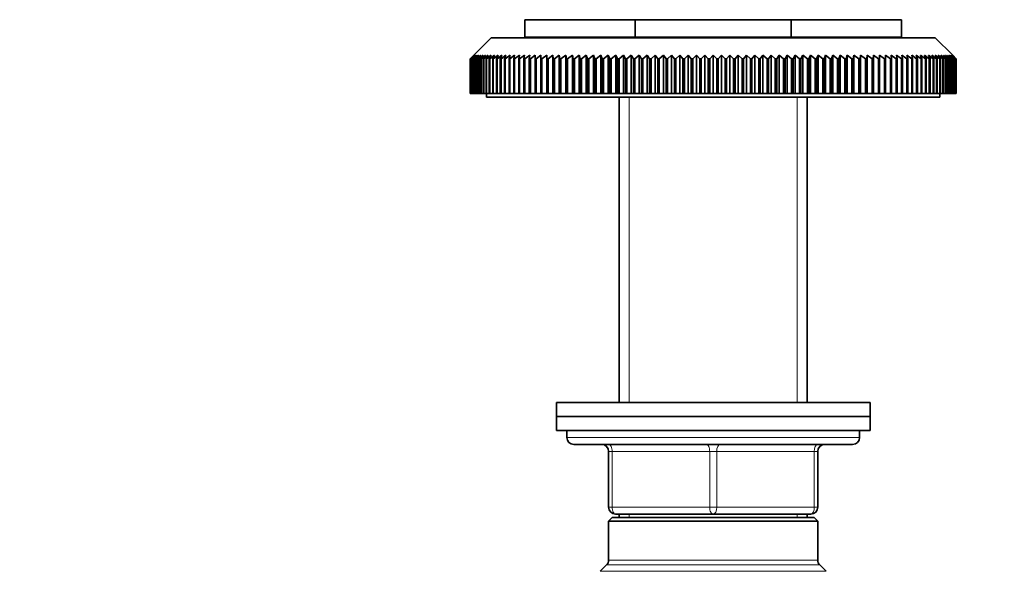
# Model space of a CAD drawing. Units: millimetres. Extents: x 0 to 1478, y 0 to 1758.
# Drawn here: x 289 to 430, y 1061 to 1140 of the extents above; entities that cross this region are included whole.
import ezdxf
from ezdxf import colors
from ezdxf.entities.mleader import LeaderData, LeaderLine
from ezdxf.math import Vec2, Vec3

# ---------------------------------------------------------------- set-up
doc = ezdxf.new("R2010")
doc.units = ezdxf.units.MM
doc.layers.add('DV7_Défaut', color=7, linetype='Continuous')
doc.layers.add('Défaut', color=7, linetype='Continuous')

# ---------------------------------------------------------------- blocks, each defined once
blk = doc.blocks.new('_DOT')
at = {"color": 0}
blk.add_line((0, 0), (-1, 0), dxfattribs=at)
at = {"color": 0, "const_width": 0.333}
blk.add_lwpolyline([(-0.1665, 0, 1), (0.1665, 0, 1)], format="xyb", close=True, dxfattribs=at)
blk = doc.blocks.new('SE6')
at = {"layer": 'DV7_Défaut', "color": 7, "linetype": 'Continuous', "lineweight": 35}
for p, q in [((377.13, 1140.36), (361.31, 1140.36)), ((361.31, 1140.36), (361.31, 1137.86)), ((399.49, 1140.36), (377.13, 1140.36)), ((377.13, 1140.36), (377.13, 1137.86)), ((415.31, 1140.36), (399.49, 1140.36)), ((399.49, 1140.36), (399.49, 1137.86)), ((415.31, 1140.36), (415.31, 1137.86)), ((356.46, 1137.76), (353.96, 1135.26)), ((420.16, 1137.76), (356.46, 1137.76)), ((377.13, 1137.86), (361.31, 1137.86)), ((374.81, 1137.86), (374.81, 1137.76)), ((399.49, 1137.86), (377.13, 1137.86)), ((415.31, 1137.86), (399.49, 1137.86)), ((401.81, 1137.76), (401.81, 1137.86)), ((422.66, 1135.26), (420.16, 1137.76)), ((353.46, 1134.76), (353.96, 1135.26)), ((353.46, 1129.76), (353.46, 1134.76)), ((353.47, 1134.76), (353.46, 1134.76)), ((353.98, 1135.26), (353.47, 1134.76)), ((353.47, 1134.76), (353.47, 1129.76)), ((353.5, 1134.76), (353.98, 1135.26)), ((353.5, 1129.76), (353.5, 1134.76)), ((353.51, 1134.76), (353.5, 1134.76)), ((354.04, 1135.26), (353.51, 1134.76)), ((353.51, 1134.76), (353.51, 1129.76)), ((353.58, 1134.76), (354.04, 1135.26)), ((353.58, 1129.76), (353.58, 1134.76)), ((353.6, 1134.76), (353.58, 1134.76)), ((354.15, 1135.26), (353.6, 1134.76)), ((353.6, 1134.76), (353.6, 1129.76)), ((353.71, 1134.76), (354.15, 1135.26)), ((353.71, 1129.76), (353.71, 1134.76)), ((353.73, 1134.76), (353.71, 1134.76)), ((354.29, 1135.26), (353.73, 1134.76)), ((353.73, 1134.76), (353.73, 1129.76)), ((353.87, 1134.76), (354.29, 1135.26)), ((353.87, 1129.76), (353.87, 1134.76)), ((353.91, 1134.76), (353.87, 1134.76)), ((354.48, 1135.26), (353.91, 1134.76)), ((353.91, 1134.76), (353.91, 1129.76)), ((354.08, 1134.76), (354.48, 1135.26)), ((354.08, 1129.76), (354.08, 1134.76)), ((354.12, 1134.76), (354.08, 1134.76)), ((354.71, 1135.26), (354.12, 1134.76)), ((354.12, 1134.76), (354.12, 1129.76)), ((354.33, 1134.76), (354.71, 1135.26)), ((354.33, 1129.76), (354.33, 1134.76)), ((354.38, 1134.76), (354.33, 1134.76)), ((354.98, 1135.26), (354.38, 1134.76)), ((354.38, 1134.76), (354.38, 1129.76)), ((354.62, 1134.76), (354.98, 1135.26)), ((354.62, 1129.76), (354.62, 1134.76)), ((354.68, 1134.76), (354.62, 1134.76)), ((355.29, 1135.26), (354.68, 1134.76)), ((354.68, 1134.76), (354.68, 1129.76)), ((354.95, 1134.76), (355.29, 1135.26)), ((354.95, 1129.76), (354.95, 1134.76)), ((355.01, 1134.76), (354.95, 1134.76)), ((355.64, 1135.26), (355.01, 1134.76)), ((355.01, 1134.76), (355.01, 1129.76)), ((355.32, 1134.76), (355.64, 1135.26)), ((355.32, 1129.76), (355.32, 1134.76)), ((355.39, 1134.76), (355.32, 1134.76)), ((356.03, 1135.26), (355.39, 1134.76)), ((355.39, 1134.76), (355.39, 1129.76)), ((355.73, 1134.76), (356.03, 1135.26)), ((355.73, 1129.76), (355.73, 1134.76)), ((355.81, 1134.76), (355.73, 1134.76)), ((356.46, 1135.26), (355.81, 1134.76)), ((355.81, 1134.76), (355.81, 1129.76)), ((356.19, 1134.76), (356.46, 1135.26)), ((356.19, 1129.76), (356.19, 1134.76)), ((356.27, 1134.76), (356.19, 1134.76)), ((356.93, 1135.26), (356.27, 1134.76)), ((356.27, 1134.76), (356.27, 1129.76)), ((356.68, 1134.76), (356.93, 1135.26)), ((356.68, 1129.76), (356.68, 1134.76)), ((356.77, 1134.76), (356.68, 1134.76)), ((357.44, 1135.26), (356.77, 1134.76)), ((356.77, 1134.76), (356.77, 1129.76)), ((357.21, 1134.76), (357.44, 1135.26)), ((357.21, 1129.76), (357.21, 1134.76)), ((357.31, 1134.76), (357.21, 1134.76)), ((357.98, 1135.26), (357.31, 1134.76)), ((357.31, 1134.76), (357.31, 1129.76)), ((357.77, 1134.76), (357.98, 1135.26)), ((357.77, 1129.76), (357.77, 1134.76)), ((357.88, 1134.76), (357.77, 1134.76)), ((358.56, 1135.26), (357.88, 1134.76)), ((357.88, 1134.76), (357.88, 1129.76)), ((358.38, 1134.76), (358.56, 1135.26)), ((358.38, 1129.76), (358.38, 1134.76)), ((358.49, 1134.76), (358.38, 1134.76)), ((359.18, 1135.26), (358.49, 1134.76)), ((358.49, 1134.76), (358.49, 1129.76)), ((359.02, 1134.76), (359.18, 1135.26)), ((359.02, 1129.76), (359.02, 1134.76)), ((359.14, 1134.76), (359.02, 1134.76)), ((359.83, 1135.26), (359.14, 1134.76)), ((359.14, 1134.76), (359.14, 1129.76)), ((359.7, 1134.76), (359.83, 1135.26)), ((359.7, 1129.76), (359.7, 1134.76)), ((359.83, 1134.76), (359.7, 1134.76)), ((360.52, 1135.26), (359.83, 1134.76)), ((359.83, 1134.76), (359.83, 1129.76)), ((360.41, 1134.76), (360.52, 1135.26)), ((360.41, 1129.76), (360.41, 1134.76)), ((360.54, 1134.76), (360.41, 1134.76)), ((361.24, 1135.26), (360.54, 1134.76)), ((360.54, 1134.76), (360.54, 1129.76)), ((361.16, 1134.76), (361.24, 1135.26)), ((361.16, 1129.76), (361.16, 1134.76)), ((361.3, 1134.76), (361.16, 1134.76)), ((362, 1135.26), (361.3, 1134.76)), ((361.3, 1134.76), (361.3, 1129.76)), ((361.93, 1134.76), (362, 1135.26)), ((361.93, 1129.76), (361.93, 1134.76)), ((362.08, 1134.76), (361.93, 1134.76)), ((362.78, 1135.26), (362.08, 1134.76)), ((362.08, 1134.76), (362.08, 1129.76)), ((362.75, 1134.76), (362.78, 1135.26)), ((362.75, 1129.76), (362.75, 1134.76)), ((362.9, 1134.76), (362.75, 1134.76)), ((363.6, 1135.26), (362.9, 1134.76)), ((362.9, 1134.76), (362.9, 1129.76)), ((363.59, 1134.76), (363.6, 1135.26)), ((363.59, 1129.76), (363.59, 1134.76)), ((363.75, 1134.76), (363.59, 1134.76)), ((364.45, 1135.26), (363.75, 1134.76)), ((363.75, 1134.76), (363.75, 1129.76)), ((364.46, 1134.76), (364.45, 1135.26)), ((364.45, 1135.26), (364.45, 1129.76)), ((364.46, 1129.76), (364.46, 1134.76)), ((364.62, 1134.76), (364.46, 1134.76)), ((365.32, 1135.26), (364.62, 1134.76)), ((364.62, 1134.76), (364.62, 1129.76)), ((365.36, 1134.76), (365.32, 1135.26)), ((365.32, 1135.26), (365.32, 1129.76)), ((365.36, 1129.76), (365.36, 1134.76)), ((365.53, 1134.76), (365.36, 1134.76)), ((366.23, 1135.26), (365.53, 1134.76)), ((365.53, 1134.76), (365.53, 1129.76)), ((366.29, 1134.76), (366.23, 1135.26)), ((366.23, 1135.26), (366.23, 1129.76)), ((366.29, 1129.76), (366.29, 1134.76)), ((366.46, 1134.76), (366.29, 1134.76)), ((367.16, 1135.26), (366.46, 1134.76)), ((366.46, 1134.76), (366.46, 1129.76)), ((367.25, 1134.76), (367.16, 1135.26)), ((367.16, 1135.26), (367.16, 1129.76)), ((367.25, 1129.76), (367.25, 1134.76)), ((367.43, 1134.76), (367.25, 1134.76)), ((368.12, 1135.26), (367.43, 1134.76)), ((367.43, 1134.76), (367.43, 1129.76)), ((368.23, 1134.76), (368.12, 1135.26)), ((368.12, 1135.26), (368.12, 1129.76)), ((368.23, 1129.76), (368.23, 1134.76)), ((368.41, 1134.76), (368.23, 1134.76)), ((369.1, 1135.26), (368.41, 1134.76)), ((368.41, 1134.76), (368.41, 1129.76)), ((369.23, 1134.76), (369.1, 1135.26)), ((369.1, 1135.26), (369.1, 1129.76)), ((369.23, 1129.76), (369.23, 1134.76)), ((369.42, 1134.76), (369.23, 1134.76)), ((370.11, 1135.26), (369.42, 1134.76)), ((369.42, 1134.76), (369.42, 1129.76)), ((370.26, 1134.76), (370.11, 1135.26)), ((370.11, 1135.26), (370.11, 1129.76)), ((370.26, 1129.76), (370.26, 1134.76)), ((370.46, 1134.76), (370.26, 1134.76)), ((371.13, 1135.26), (370.46, 1134.76)), ((370.46, 1134.76), (370.46, 1129.76)), ((371.32, 1134.76), (371.13, 1135.26)), ((371.13, 1135.26), (371.13, 1129.76)), ((371.32, 1129.76), (371.32, 1134.76)), ((371.51, 1134.76), (371.32, 1134.76)), ((372.18, 1135.26), (371.51, 1134.76)), ((371.51, 1134.76), (371.51, 1129.76)), ((372.39, 1134.76), (372.18, 1135.26)), ((372.18, 1135.26), (372.18, 1129.76)), ((372.39, 1129.76), (372.39, 1134.76)), ((372.59, 1134.76), (372.39, 1134.76)), ((373.25, 1135.26), (372.59, 1134.76)), ((372.59, 1134.76), (372.59, 1129.76)), ((373.48, 1134.76), (373.25, 1135.26)), ((373.25, 1135.26), (373.25, 1129.76)), ((373.48, 1129.76), (373.48, 1134.76)), ((373.68, 1134.76), (373.48, 1134.76)), ((374.34, 1135.26), (373.68, 1134.76)), ((373.68, 1134.76), (373.68, 1129.76)), ((374.59, 1134.76), (374.34, 1135.26)), ((374.34, 1135.26), (374.34, 1129.76)), ((374.59, 1129.76), (374.59, 1134.76)), ((374.8, 1134.76), (374.59, 1134.76)), ((375.44, 1135.26), (374.8, 1134.76)), ((374.8, 1134.76), (374.8, 1129.76)), ((375.72, 1134.76), (375.44, 1135.26)), ((375.44, 1135.26), (375.44, 1129.76)), ((375.72, 1129.76), (375.72, 1134.76)), ((375.92, 1134.76), (375.72, 1134.76)), ((376.56, 1135.26), (375.92, 1134.76)), ((375.92, 1134.76), (375.92, 1129.76)), ((376.86, 1134.76), (376.56, 1135.26)), ((376.56, 1135.26), (376.56, 1129.76)), ((376.86, 1129.76), (376.86, 1134.76)), ((377.07, 1134.76), (376.86, 1134.76)), ((377.69, 1135.26), (377.07, 1134.76)), ((377.07, 1134.76), (377.07, 1129.76)), ((378.01, 1134.76), (377.69, 1135.26)), ((377.69, 1135.26), (377.69, 1129.76)), ((378.01, 1129.76), (378.01, 1134.76)), ((378.23, 1134.76), (378.01, 1134.76)), ((378.84, 1135.26), (378.23, 1134.76)), ((378.23, 1134.76), (378.23, 1129.76)), ((379.18, 1134.76), (378.84, 1135.26)), ((378.84, 1135.26), (378.84, 1129.76)), ((379.18, 1129.76), (379.18, 1134.76)), ((379.4, 1134.76), (379.18, 1134.76)), ((380, 1135.26), (379.4, 1134.76)), ((379.4, 1134.76), (379.4, 1129.76)), ((380.36, 1134.76), (380, 1135.26)), ((380, 1135.26), (380, 1129.76)), ((380.36, 1129.76), (380.36, 1134.76)), ((380.58, 1134.76), (380.36, 1134.76)), ((381.17, 1135.26), (380.58, 1134.76)), ((380.58, 1134.76), (380.58, 1129.76)), ((381.55, 1134.76), (381.17, 1135.26)), ((381.17, 1135.26), (381.17, 1129.76)), ((381.55, 1129.76), (381.55, 1134.76)), ((381.77, 1134.76), (381.55, 1134.76)), ((382.34, 1135.26), (381.77, 1134.76)), ((381.77, 1134.76), (381.77, 1129.76)), ((382.75, 1134.76), (382.34, 1135.26)), ((382.34, 1135.26), (382.34, 1129.76)), ((382.75, 1129.76), (382.75, 1134.76)), ((382.97, 1134.76), (382.75, 1134.76)), ((383.53, 1135.26), (382.97, 1134.76)), ((382.97, 1134.76), (382.97, 1129.76)), ((383.95, 1134.76), (383.53, 1135.26)), ((383.53, 1135.26), (383.53, 1129.76)), ((383.95, 1129.76), (383.95, 1134.76)), ((384.17, 1134.76), (383.95, 1134.76)), ((384.72, 1135.26), (384.17, 1134.76)), ((384.17, 1134.76), (384.17, 1129.76)), ((385.16, 1134.76), (384.72, 1135.26)), ((384.72, 1135.26), (384.72, 1129.76)), ((385.16, 1129.76), (385.16, 1134.76)), ((385.38, 1134.76), (385.16, 1134.76)), ((385.91, 1135.26), (385.38, 1134.76)), ((385.38, 1134.76), (385.38, 1129.76)), ((386.37, 1134.76), (385.91, 1135.26)), ((385.91, 1135.26), (385.91, 1129.76)), ((386.37, 1129.76), (386.37, 1134.76)), ((386.6, 1134.76), (386.37, 1134.76)), ((387.11, 1135.26), (386.6, 1134.76)), ((386.6, 1134.76), (386.6, 1129.76)), ((387.59, 1134.76), (387.11, 1135.26)), ((387.11, 1135.26), (387.11, 1129.76)), ((387.81, 1134.76), (387.59, 1134.76)), ((387.59, 1129.76), (387.59, 1134.76)), ((388.31, 1135.26), (387.81, 1134.76)), ((387.81, 1134.76), (387.81, 1129.76)), ((388.81, 1134.76), (388.31, 1135.26)), ((388.31, 1135.26), (388.31, 1129.76)), ((388.81, 1129.76), (388.81, 1134.76)), ((389.03, 1134.76), (388.81, 1134.76)), ((389.51, 1135.26), (389.03, 1134.76)), ((389.03, 1134.76), (389.03, 1129.76)), ((390.02, 1134.76), (389.51, 1135.26)), ((389.51, 1135.26), (389.51, 1129.76)), ((390.02, 1129.76), (390.02, 1134.76)), ((390.24, 1134.76), (390.02, 1134.76)), ((390.71, 1135.26), (390.24, 1134.76)), ((390.24, 1134.76), (390.24, 1129.76)), ((391.24, 1134.76), (390.71, 1135.26)), ((390.71, 1135.26), (390.71, 1129.76)), ((391.24, 1129.76), (391.24, 1134.76)), ((391.46, 1134.76), (391.24, 1134.76)), ((391.9, 1135.26), (391.46, 1134.76)), ((391.46, 1134.76), (391.46, 1129.76)), ((392.45, 1134.76), (391.9, 1135.26)), ((391.9, 1135.26), (391.9, 1129.76)), ((392.45, 1129.76), (392.45, 1134.76)), ((392.67, 1134.76), (392.45, 1134.76)), ((393.09, 1135.26), (392.67, 1134.76)), ((392.67, 1134.76), (392.67, 1129.76)), ((393.65, 1134.76), (393.09, 1135.26)), ((393.09, 1135.26), (393.09, 1129.76)), ((393.65, 1129.76), (393.65, 1134.76)), ((393.87, 1134.76), (393.65, 1134.76)), ((394.27, 1135.26), (393.87, 1134.76)), ((393.87, 1134.76), (393.87, 1129.76)), ((394.85, 1134.76), (394.27, 1135.26)), ((394.27, 1135.26), (394.27, 1129.76)), ((394.85, 1129.76), (394.85, 1134.76)), ((395.07, 1134.76), (394.85, 1134.76)), ((395.45, 1135.26), (395.07, 1134.76)), ((395.07, 1134.76), (395.07, 1129.76)), ((396.04, 1134.76), (395.45, 1135.26)), ((395.45, 1135.26), (395.45, 1129.76)), ((396.04, 1129.76), (396.04, 1134.76)), ((396.26, 1134.76), (396.04, 1134.76)), ((396.62, 1135.26), (396.26, 1134.76)), ((396.26, 1134.76), (396.26, 1129.76)), ((397.22, 1134.76), (396.62, 1135.26)), ((396.62, 1135.26), (396.62, 1129.76)), ((397.22, 1129.76), (397.22, 1134.76)), ((397.44, 1134.76), (397.22, 1134.76)), ((397.78, 1135.26), (397.44, 1134.76)), ((397.44, 1134.76), (397.44, 1129.76)), ((398.39, 1134.76), (397.78, 1135.26)), ((397.78, 1135.26), (397.78, 1129.76)), ((398.39, 1129.76), (398.39, 1134.76)), ((398.61, 1134.76), (398.39, 1134.76)), ((398.92, 1135.26), (398.61, 1134.76)), ((398.61, 1134.76), (398.61, 1129.76)), ((399.55, 1134.76), (398.92, 1135.26)), ((398.92, 1135.26), (398.92, 1129.76)), ((399.55, 1129.76), (399.55, 1134.76)), ((399.76, 1134.76), (399.55, 1134.76)), ((400.06, 1135.26), (399.76, 1134.76)), ((399.76, 1134.76), (399.76, 1129.76)), ((400.69, 1134.76), (400.06, 1135.26)), ((400.06, 1135.26), (400.06, 1129.76)), ((400.69, 1129.76), (400.69, 1134.76)), ((400.9, 1134.76), (400.69, 1134.76)), ((401.18, 1135.26), (400.9, 1134.76)), ((400.9, 1134.76), (400.9, 1129.76)), ((401.82, 1134.76), (401.18, 1135.26)), ((401.18, 1135.26), (401.18, 1129.76)), ((401.82, 1129.76), (401.82, 1134.76)), ((402.03, 1134.76), (401.82, 1134.76)), ((402.28, 1135.26), (402.03, 1134.76)), ((402.03, 1134.76), (402.03, 1129.76)), ((402.94, 1134.76), (402.28, 1135.26)), ((402.28, 1135.26), (402.28, 1129.76)), ((402.94, 1129.76), (402.94, 1134.76)), ((403.14, 1134.76), (402.94, 1134.76)), ((403.37, 1135.26), (403.14, 1134.76)), ((403.14, 1134.76), (403.14, 1129.76)), ((404.03, 1134.76), (403.37, 1135.26)), ((403.37, 1135.26), (403.37, 1129.76)), ((404.03, 1129.76), (404.03, 1134.76)), ((404.23, 1134.76), (404.03, 1134.76)), ((404.44, 1135.26), (404.23, 1134.76)), ((404.23, 1134.76), (404.23, 1129.76)), ((405.11, 1134.76), (404.44, 1135.26)), ((404.44, 1135.26), (404.44, 1129.76)), ((405.11, 1129.76), (405.11, 1134.76)), ((405.3, 1134.76), (405.11, 1134.76)), ((405.48, 1135.26), (405.3, 1134.76)), ((405.3, 1134.76), (405.3, 1129.76)), ((406.16, 1134.76), (405.48, 1135.26)), ((405.48, 1135.26), (405.48, 1129.76)), ((406.16, 1129.76), (406.16, 1134.76)), ((406.35, 1134.76), (406.16, 1134.76)), ((406.51, 1135.26), (406.35, 1134.76)), ((406.35, 1134.76), (406.35, 1129.76)), ((407.2, 1134.76), (406.51, 1135.26)), ((406.51, 1135.26), (406.51, 1129.76)), ((407.2, 1129.76), (407.2, 1134.76)), ((407.38, 1134.76), (407.2, 1134.76)), ((407.52, 1135.26), (407.38, 1134.76)), ((407.38, 1134.76), (407.38, 1129.76)), ((408.21, 1134.76), (407.52, 1135.26)), ((407.52, 1135.26), (407.52, 1129.76)), ((408.21, 1129.76), (408.21, 1134.76)), ((408.39, 1134.76), (408.21, 1134.76)), ((408.5, 1135.26), (408.39, 1134.76)), ((408.39, 1134.76), (408.39, 1129.76)), ((409.19, 1134.76), (408.5, 1135.26)), ((408.5, 1135.26), (408.5, 1129.76)), ((409.19, 1129.76), (409.19, 1134.76)), ((409.37, 1134.76), (409.19, 1134.76)), ((409.46, 1135.26), (409.37, 1134.76)), ((409.37, 1134.76), (409.37, 1129.76)), ((410.15, 1134.76), (409.46, 1135.26)), ((409.46, 1135.26), (409.46, 1129.76)), ((410.15, 1129.76), (410.15, 1134.76)), ((410.33, 1134.76), (410.15, 1134.76)), ((410.39, 1135.26), (410.33, 1134.76)), ((410.33, 1134.76), (410.33, 1129.76)), ((411.09, 1134.76), (410.39, 1135.26)), ((410.39, 1135.26), (410.39, 1129.76)), ((411.09, 1129.76), (411.09, 1134.76)), ((411.26, 1134.76), (411.09, 1134.76)), ((411.29, 1135.26), (411.26, 1134.76)), ((411.26, 1134.76), (411.26, 1129.76)), ((412, 1134.76), (411.29, 1135.26)), ((411.29, 1135.26), (411.29, 1129.76)), ((412, 1129.76), (412, 1134.76)), ((412.16, 1134.76), (412, 1134.76)), ((412.17, 1135.26), (412.16, 1134.76)), ((412.16, 1134.76), (412.16, 1129.76)), ((412.87, 1134.76), (412.17, 1135.26)), ((412.17, 1135.26), (412.17, 1129.76)), ((412.87, 1129.76), (412.87, 1134.76)), ((413.03, 1134.76), (412.87, 1134.76)), ((413.72, 1134.76), (413.02, 1135.26)), ((413.02, 1135.26), (413.03, 1134.76)), ((413.03, 1134.76), (413.03, 1129.76)), ((413.72, 1129.76), (413.72, 1134.76)), ((413.87, 1134.76), (413.72, 1134.76)), ((414.54, 1134.76), (413.84, 1135.26)), ((413.84, 1135.26), (413.87, 1134.76)), ((413.87, 1134.76), (413.87, 1129.76)), ((414.54, 1129.76), (414.54, 1134.76)), ((414.68, 1134.76), (414.54, 1134.76)), ((415.32, 1134.76), (414.62, 1135.26)), ((414.62, 1135.26), (414.68, 1134.76)), ((414.68, 1134.76), (414.68, 1129.76)), ((415.32, 1129.76), (415.32, 1134.76)), ((415.46, 1134.76), (415.32, 1134.76)), ((416.07, 1134.76), (415.38, 1135.26)), ((415.38, 1135.26), (415.46, 1134.76)), ((415.46, 1134.76), (415.46, 1129.76)), ((416.07, 1129.76), (416.07, 1134.76)), ((416.21, 1134.76), (416.07, 1134.76)), ((416.79, 1134.76), (416.1, 1135.26)), ((416.1, 1135.26), (416.21, 1134.76)), ((416.21, 1134.76), (416.21, 1129.76)), ((417.48, 1134.76), (416.79, 1135.26)), ((416.79, 1135.26), (416.92, 1134.76)), ((416.79, 1129.76), (416.79, 1134.76)), ((416.92, 1134.76), (416.79, 1134.76)), ((416.92, 1134.76), (416.92, 1129.76)), ((418.12, 1134.76), (417.44, 1135.26)), ((417.44, 1135.26), (417.6, 1134.76)), ((417.48, 1129.76), (417.48, 1134.76)), ((417.6, 1134.76), (417.48, 1134.76)), ((417.6, 1134.76), (417.6, 1129.76)), ((418.74, 1134.76), (418.06, 1135.26)), ((418.06, 1135.26), (418.24, 1134.76)), ((418.12, 1129.76), (418.12, 1134.76)), ((418.24, 1134.76), (418.12, 1134.76)), ((418.24, 1134.76), (418.24, 1129.76)), ((419.31, 1134.76), (418.64, 1135.26)), ((418.64, 1135.26), (418.84, 1134.76)), ((418.74, 1129.76), (418.74, 1134.76)), ((418.84, 1134.76), (418.74, 1134.76)), ((418.84, 1134.76), (418.84, 1129.76)), ((419.85, 1134.76), (419.18, 1135.26)), ((419.18, 1135.26), (419.41, 1134.76)), ((419.31, 1129.76), (419.31, 1134.76)), ((419.41, 1134.76), (419.31, 1134.76)), ((419.41, 1134.76), (419.41, 1129.76)), ((420.35, 1134.76), (419.69, 1135.26)), ((419.69, 1135.26), (419.94, 1134.76)), ((419.85, 1129.76), (419.85, 1134.76)), ((419.94, 1134.76), (419.85, 1134.76)), ((419.94, 1134.76), (419.94, 1129.76)), ((420.8, 1134.76), (420.16, 1135.26)), ((420.16, 1135.26), (420.43, 1134.76)), ((420.35, 1129.76), (420.35, 1134.76)), ((420.43, 1134.76), (420.35, 1134.76)), ((420.43, 1134.76), (420.43, 1129.76)), ((421.22, 1134.76), (420.59, 1135.26)), ((420.59, 1135.26), (420.88, 1134.76)), ((420.8, 1129.76), (420.8, 1134.76)), ((420.88, 1134.76), (420.8, 1134.76)), ((420.88, 1134.76), (420.88, 1129.76)), ((421.6, 1134.76), (420.98, 1135.26)), ((420.98, 1135.26), (421.3, 1134.76)), ((421.22, 1129.76), (421.22, 1134.76)), ((421.3, 1134.76), (421.22, 1134.76)), ((421.3, 1134.76), (421.3, 1129.76)), ((421.94, 1134.76), (421.33, 1135.26)), ((421.33, 1135.26), (421.67, 1134.76)), ((421.6, 1129.76), (421.6, 1134.76)), ((421.67, 1134.76), (421.6, 1134.76)), ((422.24, 1134.76), (421.64, 1135.26)), ((421.64, 1135.26), (422, 1134.76)), ((421.67, 1134.76), (421.67, 1129.76)), ((422.5, 1134.76), (421.91, 1135.26)), ((421.91, 1135.26), (422.29, 1134.76)), ((421.94, 1129.76), (421.94, 1134.76)), ((422, 1134.76), (421.94, 1134.76)), ((422, 1134.76), (422, 1129.76)), ((422.71, 1134.76), (422.14, 1135.26)), ((422.14, 1135.26), (422.54, 1134.76)), ((422.24, 1129.76), (422.24, 1134.76)), ((422.29, 1134.76), (422.24, 1134.76)), ((422.29, 1134.76), (422.29, 1129.76)), ((422.89, 1134.76), (422.33, 1135.26)), ((422.33, 1135.26), (422.75, 1134.76)), ((423.02, 1134.76), (422.47, 1135.26)), ((422.47, 1135.26), (422.91, 1134.76)), ((422.5, 1129.76), (422.5, 1134.76)), ((422.54, 1134.76), (422.5, 1134.76)), ((422.54, 1134.76), (422.54, 1129.76)), ((423.11, 1134.76), (422.58, 1135.26)), ((422.58, 1135.26), (423.04, 1134.76)), ((423.15, 1134.76), (422.64, 1135.26)), ((422.64, 1135.26), (423.12, 1134.76)), ((422.66, 1135.26), (423.16, 1134.76)), ((422.71, 1129.76), (422.71, 1134.76)), ((422.75, 1134.76), (422.71, 1134.76)), ((422.75, 1134.76), (422.75, 1129.76)), ((422.89, 1129.76), (422.89, 1134.76)), ((422.91, 1134.76), (422.89, 1134.76)), ((422.91, 1134.76), (422.91, 1129.76)), ((423.02, 1129.76), (423.02, 1134.76)), ((423.04, 1134.76), (423.02, 1134.76)), ((423.04, 1134.76), (423.04, 1129.76)), ((423.11, 1129.76), (423.11, 1134.76)), ((423.12, 1134.76), (423.11, 1134.76)), ((423.12, 1134.76), (423.12, 1129.76)), ((423.15, 1129.76), (423.15, 1134.76)), ((423.16, 1134.76), (423.15, 1134.76)), ((423.16, 1134.76), (423.16, 1129.76)), ((353.47, 1129.76), (353.46, 1129.76)), ((353.47, 1129.76), (353.5, 1129.76)), ((353.51, 1129.76), (353.5, 1129.76)), ((353.51, 1129.76), (353.58, 1129.76)), ((353.6, 1129.76), (353.58, 1129.76)), ((353.6, 1129.76), (353.71, 1129.76)), ((353.73, 1129.76), (353.71, 1129.76)), ((353.73, 1129.76), (353.87, 1129.76)), ((353.91, 1129.76), (353.87, 1129.76)), ((353.91, 1129.76), (354.08, 1129.76)), ((354.12, 1129.76), (354.08, 1129.76)), ((354.12, 1129.76), (354.33, 1129.76)), ((354.38, 1129.76), (354.33, 1129.76)), ((354.38, 1129.76), (354.62, 1129.76)), ((354.68, 1129.76), (354.62, 1129.76)), ((354.68, 1129.76), (354.95, 1129.76)), ((355.01, 1129.76), (354.95, 1129.76)), ((355.01, 1129.76), (355.32, 1129.76)), ((355.39, 1129.76), (355.32, 1129.76)), ((355.39, 1129.76), (355.73, 1129.76)), ((355.81, 1129.76), (355.73, 1129.76)), ((355.81, 1129.76), (356.19, 1129.76)), ((355.81, 1129.76), (355.81, 1129.26)), ((420.81, 1129.26), (355.81, 1129.26)), ((356.27, 1129.76), (356.19, 1129.76)), ((356.27, 1129.76), (356.68, 1129.76)), ((356.77, 1129.76), (356.68, 1129.76)), ((356.77, 1129.76), (357.21, 1129.76)), ((357.31, 1129.76), (357.21, 1129.76)), ((357.31, 1129.76), (357.77, 1129.76)), ((357.88, 1129.76), (357.77, 1129.76)), ((357.88, 1129.76), (358.38, 1129.76)), ((358.49, 1129.76), (358.38, 1129.76)), ((358.49, 1129.76), (359.02, 1129.76)), ((359.14, 1129.76), (359.02, 1129.76)), ((359.14, 1129.76), (359.7, 1129.76)), ((359.83, 1129.76), (359.7, 1129.76)), ((359.83, 1129.76), (360.41, 1129.76)), ((360.54, 1129.76), (360.41, 1129.76)), ((360.54, 1129.76), (361.16, 1129.76)), ((361.3, 1129.76), (361.16, 1129.76)), ((361.3, 1129.76), (361.93, 1129.76)), ((362.08, 1129.76), (361.93, 1129.76)), ((362.08, 1129.76), (362.75, 1129.76)), ((362.9, 1129.76), (362.75, 1129.76)), ((362.9, 1129.76), (363.59, 1129.76)), ((363.75, 1129.76), (363.59, 1129.76)), ((363.75, 1129.76), (364.45, 1129.76)), ((364.45, 1129.76), (364.46, 1129.76)), ((364.62, 1129.76), (364.46, 1129.76)), ((364.62, 1129.76), (365.32, 1129.76)), ((365.32, 1129.76), (365.36, 1129.76)), ((365.53, 1129.76), (365.36, 1129.76)), ((365.53, 1129.76), (366.23, 1129.76)), ((366.23, 1129.76), (366.29, 1129.76)), ((366.46, 1129.76), (366.29, 1129.76)), ((366.46, 1129.76), (367.16, 1129.76)), ((367.16, 1129.76), (367.25, 1129.76)), ((367.43, 1129.76), (367.25, 1129.76)), ((367.43, 1129.76), (368.12, 1129.76)), ((368.12, 1129.76), (368.23, 1129.76)), ((368.41, 1129.76), (368.23, 1129.76)), ((368.41, 1129.76), (369.1, 1129.76)), ((369.1, 1129.76), (369.23, 1129.76)), ((369.42, 1129.76), (369.23, 1129.76)), ((369.42, 1129.76), (370.11, 1129.76)), ((370.11, 1129.76), (370.26, 1129.76)), ((370.46, 1129.76), (370.26, 1129.76)), ((370.46, 1129.76), (371.13, 1129.76)), ((371.13, 1129.76), (371.32, 1129.76)), ((371.51, 1129.76), (371.32, 1129.76)), ((371.51, 1129.76), (372.18, 1129.76)), ((372.18, 1129.76), (372.39, 1129.76)), ((372.59, 1129.76), (372.39, 1129.76)), ((372.59, 1129.76), (373.25, 1129.76)), ((373.25, 1129.76), (373.48, 1129.76)), ((373.68, 1129.76), (373.48, 1129.76)), ((373.68, 1129.76), (374.34, 1129.76)), ((374.34, 1129.76), (374.59, 1129.76)), ((374.8, 1129.76), (374.59, 1129.76)), ((374.8, 1129.76), (375.44, 1129.76)), ((374.81, 1129.26), (374.81, 1085.39)), ((375.44, 1129.76), (375.72, 1129.76)), ((375.92, 1129.76), (375.72, 1129.76)), ((375.92, 1129.76), (376.56, 1129.76)), ((376.56, 1129.76), (376.86, 1129.76)), ((377.07, 1129.76), (376.86, 1129.76)), ((377.07, 1129.76), (377.69, 1129.76)), ((377.69, 1129.76), (378.01, 1129.76)), ((378.23, 1129.76), (378.01, 1129.76)), ((378.23, 1129.76), (378.84, 1129.76)), ((378.84, 1129.76), (379.18, 1129.76)), ((379.4, 1129.76), (379.18, 1129.76)), ((379.4, 1129.76), (380, 1129.76)), ((380, 1129.76), (380.36, 1129.76)), ((380.58, 1129.76), (380.36, 1129.76)), ((380.58, 1129.76), (381.17, 1129.76)), ((381.17, 1129.76), (381.55, 1129.76)), ((381.77, 1129.76), (381.55, 1129.76)), ((381.77, 1129.76), (382.34, 1129.76)), ((382.34, 1129.76), (382.75, 1129.76)), ((382.97, 1129.76), (382.75, 1129.76)), ((382.97, 1129.76), (383.53, 1129.76)), ((383.53, 1129.76), (383.95, 1129.76)), ((384.17, 1129.76), (383.95, 1129.76)), ((384.17, 1129.76), (384.72, 1129.76)), ((384.72, 1129.76), (385.16, 1129.76)), ((385.38, 1129.76), (385.16, 1129.76)), ((385.38, 1129.76), (385.91, 1129.76)), ((385.91, 1129.76), (386.37, 1129.76)), ((386.6, 1129.76), (386.37, 1129.76)), ((386.6, 1129.76), (387.11, 1129.76)), ((387.11, 1129.76), (387.59, 1129.76)), ((387.81, 1129.76), (387.59, 1129.76)), ((387.81, 1129.76), (388.31, 1129.76)), ((388.31, 1129.76), (388.81, 1129.76)), ((389.03, 1129.76), (388.81, 1129.76)), ((389.03, 1129.76), (389.51, 1129.76)), ((389.51, 1129.76), (390.02, 1129.76)), ((390.24, 1129.76), (390.02, 1129.76)), ((390.24, 1129.76), (390.71, 1129.76)), ((390.71, 1129.76), (391.24, 1129.76)), ((391.46, 1129.76), (391.24, 1129.76)), ((391.46, 1129.76), (391.9, 1129.76)), ((391.9, 1129.76), (392.45, 1129.76)), ((392.67, 1129.76), (392.45, 1129.76)), ((392.67, 1129.76), (393.09, 1129.76)), ((393.09, 1129.76), (393.65, 1129.76)), ((393.87, 1129.76), (393.65, 1129.76)), ((393.87, 1129.76), (394.27, 1129.76)), ((394.27, 1129.76), (394.85, 1129.76)), ((395.07, 1129.76), (394.85, 1129.76)), ((395.07, 1129.76), (395.45, 1129.76)), ((395.45, 1129.76), (396.04, 1129.76)), ((396.26, 1129.76), (396.04, 1129.76)), ((396.26, 1129.76), (396.62, 1129.76)), ((396.62, 1129.76), (397.22, 1129.76)), ((397.44, 1129.76), (397.22, 1129.76)), ((397.44, 1129.76), (397.78, 1129.76)), ((397.78, 1129.76), (398.39, 1129.76)), ((398.61, 1129.76), (398.39, 1129.76)), ((398.61, 1129.76), (398.92, 1129.76)), ((398.92, 1129.76), (399.55, 1129.76)), ((399.76, 1129.76), (399.55, 1129.76)), ((399.76, 1129.76), (400.06, 1129.76)), ((400.06, 1129.76), (400.69, 1129.76)), ((400.9, 1129.76), (400.69, 1129.76)), ((400.9, 1129.76), (401.18, 1129.76)), ((401.18, 1129.76), (401.82, 1129.76)), ((401.81, 1085.39), (401.81, 1129.26)), ((402.03, 1129.76), (401.82, 1129.76)), ((402.03, 1129.76), (402.28, 1129.76)), ((402.28, 1129.76), (402.94, 1129.76)), ((403.14, 1129.76), (402.94, 1129.76)), ((403.14, 1129.76), (403.37, 1129.76)), ((403.37, 1129.76), (404.03, 1129.76)), ((404.23, 1129.76), (404.03, 1129.76)), ((404.23, 1129.76), (404.44, 1129.76)), ((404.44, 1129.76), (405.11, 1129.76)), ((405.3, 1129.76), (405.11, 1129.76)), ((405.3, 1129.76), (405.48, 1129.76)), ((405.48, 1129.76), (406.16, 1129.76)), ((406.35, 1129.76), (406.16, 1129.76)), ((406.35, 1129.76), (406.51, 1129.76)), ((406.51, 1129.76), (407.2, 1129.76)), ((407.38, 1129.76), (407.2, 1129.76)), ((407.38, 1129.76), (407.52, 1129.76)), ((407.52, 1129.76), (408.21, 1129.76)), ((408.39, 1129.76), (408.21, 1129.76)), ((408.39, 1129.76), (408.5, 1129.76)), ((408.5, 1129.76), (409.19, 1129.76)), ((409.37, 1129.76), (409.19, 1129.76)), ((409.37, 1129.76), (409.46, 1129.76)), ((409.46, 1129.76), (410.15, 1129.76)), ((410.33, 1129.76), (410.15, 1129.76)), ((410.33, 1129.76), (410.39, 1129.76)), ((410.39, 1129.76), (411.09, 1129.76)), ((411.26, 1129.76), (411.09, 1129.76)), ((411.26, 1129.76), (411.29, 1129.76)), ((411.29, 1129.76), (412, 1129.76)), ((412.16, 1129.76), (412, 1129.76)), ((412.16, 1129.76), (412.17, 1129.76)), ((412.17, 1129.76), (412.87, 1129.76)), ((413.03, 1129.76), (412.87, 1129.76)), ((413.03, 1129.76), (413.72, 1129.76)), ((413.87, 1129.76), (413.72, 1129.76)), ((413.87, 1129.76), (414.54, 1129.76)), ((414.68, 1129.76), (414.54, 1129.76)), ((414.68, 1129.76), (415.32, 1129.76)), ((415.46, 1129.76), (415.32, 1129.76)), ((415.46, 1129.76), (416.07, 1129.76)), ((416.21, 1129.76), (416.07, 1129.76)), ((416.21, 1129.76), (416.79, 1129.76)), ((416.92, 1129.76), (416.79, 1129.76)), ((416.92, 1129.76), (417.48, 1129.76)), ((417.6, 1129.76), (417.48, 1129.76)), ((417.6, 1129.76), (418.12, 1129.76)), ((418.24, 1129.76), (418.12, 1129.76)), ((418.24, 1129.76), (418.74, 1129.76)), ((418.84, 1129.76), (418.74, 1129.76)), ((418.84, 1129.76), (419.31, 1129.76)), ((419.41, 1129.76), (419.31, 1129.76)), ((419.41, 1129.76), (419.85, 1129.76)), ((419.94, 1129.76), (419.85, 1129.76)), ((419.94, 1129.76), (420.35, 1129.76)), ((420.43, 1129.76), (420.35, 1129.76)), ((420.43, 1129.76), (420.8, 1129.76)), ((420.88, 1129.76), (420.8, 1129.76)), ((420.81, 1129.26), (420.81, 1129.76)), ((420.88, 1129.76), (421.22, 1129.76)), ((421.3, 1129.76), (421.22, 1129.76)), ((421.3, 1129.76), (421.6, 1129.76)), ((421.67, 1129.76), (421.6, 1129.76)), ((421.67, 1129.76), (421.94, 1129.76)), ((422, 1129.76), (421.94, 1129.76)), ((422, 1129.76), (422.24, 1129.76)), ((422.29, 1129.76), (422.24, 1129.76)), ((422.29, 1129.76), (422.5, 1129.76)), ((422.54, 1129.76), (422.5, 1129.76)), ((422.54, 1129.76), (422.71, 1129.76)), ((422.75, 1129.76), (422.71, 1129.76)), ((422.75, 1129.76), (422.89, 1129.76)), ((422.91, 1129.76), (422.89, 1129.76)), ((422.91, 1129.76), (423.02, 1129.76)), ((423.04, 1129.76), (423.02, 1129.76)), ((423.04, 1129.76), (423.11, 1129.76)), ((423.12, 1129.76), (423.11, 1129.76)), ((423.12, 1129.76), (423.15, 1129.76)), ((423.16, 1129.76), (423.15, 1129.76)), ((410.81, 1085.39), (365.81, 1085.39)), ((365.81, 1085.39), (365.81, 1083.39)), ((410.81, 1083.39), (410.81, 1085.39)), ((365.81, 1083.39), (410.81, 1083.39)), ((365.81, 1083.39), (365.81, 1081.39)), ((410.81, 1083.39), (365.81, 1083.39)), ((410.81, 1081.39), (410.81, 1083.39)), ((365.81, 1081.39), (410.81, 1081.39)), ((367.31, 1081.39), (367.31, 1080.39)), ((409.31, 1080.39), (409.31, 1081.39)), ((408.31, 1079.39), (368.31, 1079.39)), ((373.31, 1070.39), (373.31, 1078.39)), ((403.31, 1078.39), (403.31, 1070.39)), ((388.31, 1069.39), (374.31, 1069.39)), ((374.81, 1069.39), (374.81, 1068.89)), ((402.31, 1069.39), (388.31, 1069.39)), ((401.81, 1068.89), (401.81, 1069.39)), ((373.81, 1068.89), (373.31, 1068.39)), ((373.31, 1068.39), (403.31, 1068.39)), ((373.31, 1068.39), (373.31, 1062.8)), ((373.81, 1068.89), (402.81, 1068.89)), ((403.31, 1068.39), (402.81, 1068.89)), ((403.31, 1062.8), (403.31, 1068.39)), ((373.02, 1062.09), (372.1, 1061.18)), ((404.52, 1061.18), (403.6, 1062.09))]:
    blk.add_line(p, q, dxfattribs=at)
at = {"layer": 'DV7_Défaut', "color": 7, "linetype": 'Continuous', "lineweight": 18}
for p, q in [((376.25, 1137.86), (376.25, 1137.76)), ((400.37, 1137.86), (400.37, 1137.76)), ((376.25, 1129.26), (376.25, 1085.39)), ((400.37, 1129.26), (400.37, 1085.39)), ((409.31, 1080.39), (367.31, 1080.39)), ((373.31, 1078.39), (373.81, 1078.39)), ((387.81, 1078.39), (373.81, 1078.39)), ((373.81, 1078.39), (373.81, 1070.39)), ((387.81, 1078.39), (388.81, 1078.39)), ((387.81, 1070.39), (387.81, 1078.39)), ((402.81, 1078.39), (388.81, 1078.39)), ((388.81, 1078.39), (388.81, 1070.39)), ((402.81, 1078.39), (403.31, 1078.39)), ((402.81, 1070.39), (402.81, 1078.39)), ((373.31, 1070.39), (373.81, 1070.39)), ((373.81, 1070.39), (387.81, 1070.39)), ((376.25, 1069.39), (376.25, 1068.89)), ((387.81, 1070.39), (388.81, 1070.39)), ((388.81, 1070.39), (402.81, 1070.39)), ((400.37, 1069.39), (400.37, 1068.89)), ((402.81, 1070.39), (403.31, 1070.39)), ((373.31, 1062.8), (403.31, 1062.8)), ((372.1, 1061.18), (404.52, 1061.18)), ((373.02, 1062.09), (403.6, 1062.09))]:
    blk.add_line(p, q, dxfattribs=at)
at = {"layer": 'DV7_Défaut', "color": 7, "linetype": 'Continuous', "lineweight": 35}
for centre, start, end in [((368.31, 1080.39), 180, 270), ((372.31, 1078.39), 0, 90), ((404.31, 1078.39), 90, 180), ((408.31, 1080.39), 270, 0), ((374.31, 1070.39), 180, 270), ((402.31, 1070.39), 270, 0), ((372.31, 1062.8), 315, 0), ((404.31, 1062.8), 180, 225)]:
    blk.add_arc(centre, 1, start, end, dxfattribs=at)
at = {"layer": 'DV7_Défaut', "color": 7, "linetype": 'Continuous', "lineweight": 18}
for centre, major_axis, start_param, end_param in [((373.31, 1078.39), (0, -1), 1.570796, 3.141593), ((387.31, 1078.39), (0, -1), 1.570796, 3.141593), ((389.31, 1078.39), (0, -1), 3.141593, 4.712389), ((403.31, 1078.39), (0, -1), 3.141593, 4.712389), ((374.31, 1070.39), (0, 1), 1.570796, 3.141593), ((388.31, 1070.39), (0, 1), 1.570796, 3.141593), ((388.31, 1070.39), (0, 1), 3.141593, 4.712389), ((402.31, 1070.39), (0, 1), 3.141593, 4.712389)]:
    blk.add_ellipse(centre, major_axis=major_axis, ratio=0.5, start_param=start_param, end_param=end_param, dxfattribs=at)

msp = doc.modelspace()

# ---------------------------------------------------------------- block references
at = {"layer": 'Défaut'}
msp.add_blockref('SE6', (0, 0), dxfattribs=at)

# ---------------------------------------------------------------- leaders
at = {"layer": 'Défaut', "color": 7, "linetype": 'Continuous', "lineweight": 18}
ml = msp.add_multileader_mtext('Standard', dxfattribs=at)
ml.set_content('{\\pxsm0.9;\\fSolid Edge ISO|b1||i0||c0|p34;\\W1.;26/10/2022\\P}', color=256)
ml.set_leader_properties()
ml.set_arrow_properties(name='DOT')
ml.build(insert=Vec2(0, 0))
ml.multileader.update_dxf_attribs({"leader_type": 0, "dogleg_length": 0, "arrow_head_size": 12})
ctx = ml.context
ctx.base_point, ctx.char_height, ctx.arrow_head_size, ctx.landing_gap_size = Vec3(1390.41, 1750.71), 12, 12, 4.2
notes = []
notes.append((ctx, [(0, (0, 0, 0), (0, 0), (1, 0), 1, [])]))
ctx.mtext.insert = Vec3(1392.41, 1756.83)
for ctx, leaders in notes:
    for number, flags, end, landing, length, lines in leaders:
        leader = LeaderData()
        leader.index, (leader.has_last_leader_line, leader.has_dogleg_vector, leader.attachment_direction) = number, flags
        leader.last_leader_point, leader.dogleg_vector, leader.dogleg_length = Vec3(end), Vec3(landing), length
        for number, points, colour, breaks in lines:
            line = LeaderLine()
            line.index, line.vertices, line.color, line.breaks = number, Vec3.list(points), colors.encode_raw_color(colour), breaks
            leader.lines.append(line)
        ctx.leaders.append(leader)

doc.saveas('drawing.dxf')
